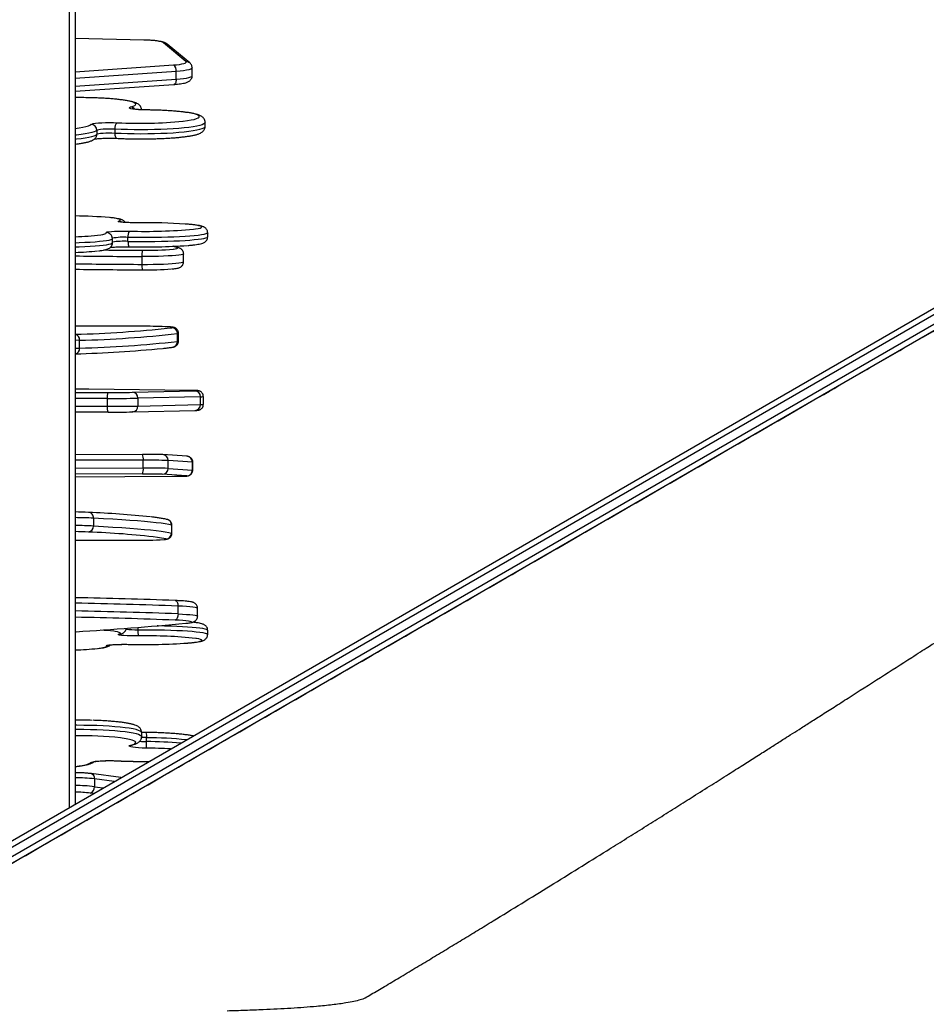
# Model space of a CAD drawing. Units: inches. Extents: x 6038 to 7781, y -18 to 1177.
# Drawn here: x 6809 to 6855, y 504 to 554 of the extents above; entities that cross this region are included whole.
import ezdxf

# ---------------------------------------------------------------- set-up
doc = ezdxf.new("R2010")
doc.units = ezdxf.units.IN
doc.header["$MEASUREMENT"] = 0
doc.layers.add('VP-DIM', color=7, linetype='Continuous')
doc.layers.add('VP-EQ', color=7, linetype='Continuous', true_color=0x8a3492)
doc.styles.get("Standard").update_dxf_attribs({"font": 'arial.ttf'})
doc.dimstyles.get("Standard").update_dxf_attribs({"dimtxt": 14, "dimasz": 20, "dimexe": 20, "dimexo": 50, "dimgap": 20, "dimtad": 0, "dimdec": 0, "dimzin": 0, "dimdsep": 46, "dimtxsty": 'Standard', "dimcen": -0.09, "dimadec": 0, "dimazin": 0, "dimtfac": 1, "dimtdec": 4, "dimtofl": 0, "dimtmove": 0, "dimatfit": 3, "dimfxl": 70, "dimfxlon": 1, "dimtolj": 1, "dimtzin": 0, "dimarcsym": 0})

# ---------------------------------------------------------------- blocks, each defined once
blk = doc.blocks.new('*D119')
at = {"layer": 'Defpoints', "color": 0}
for p in [(7442.327, 1095.12), (6604.403, 491.047), (7442.327, 489.394)]:
    blk.add_point(p, dxfattribs=at)
at = {"layer": 'VP-DIM', "color": 0, "lineweight": -2}
for p, q in [((6604.403, 1025.12), (6604.403, 1115.12)), ((7442.327, 1025.12), (7442.327, 1115.12)), ((6624.403, 1095.12), (6987.937, 1095.12)), ((7422.327, 1095.12), (7058.793, 1095.12))]:
    blk.add_line(p, q, dxfattribs=at)
at = {"layer": 'VP-DIM', "color": 0}
for points in [[(6624.403, 1098.454), (6624.403, 1091.787), (6604.403, 1095.12)], [(7422.327, 1091.787), (7422.327, 1098.454), (7442.327, 1095.12)]]:
    blk.add_solid(points, dxfattribs=at)
at = {"layer": 'VP-DIM', "color": 0, "insert": (7023.365, 1095.12), "char_height": 14, "attachment_point": 5}
blk.add_mtext('\\A1;850', dxfattribs=at)
blk = doc.blocks.new('*D121')
at = {"layer": 'Defpoints', "color": 0}
for p in [(6669.824, 779.028), (7117.264, 162.34), (7693.944, 162.34)]:
    blk.add_point(p, dxfattribs=at)
at = {"layer": 'VP-DIM', "color": 0, "lineweight": -2}
for p, q in [((7623.944, 779.028), (7713.944, 779.028)), ((7693.944, 759.028), (7693.944, 506.147)), ((7693.944, 182.34), (7693.944, 435.221)), ((7623.944, 162.34), (7713.944, 162.34))]:
    blk.add_line(p, q, dxfattribs=at)
at = {"layer": 'VP-DIM', "color": 0}
for points in [[(7697.277, 759.028), (7690.61, 759.028), (7693.944, 779.028)], [(7690.61, 182.34), (7697.277, 182.34), (7693.944, 162.34)]]:
    blk.add_solid(points, dxfattribs=at)
at = {"layer": 'VP-DIM', "color": 0, "insert": (7693.944, 470.684), "char_height": 14, "attachment_point": 5, "rotation": 90}
blk.add_mtext('\\A1;630', dxfattribs=at)
blk = doc.blocks.new('*D122')
at = {"layer": 'Defpoints', "color": 0}
for p in [(6618.17, 968.331), (7117.225, -1.362), (7761.362, -1.362)]:
    blk.add_point(p, dxfattribs=at)
at = {"layer": 'VP-DIM', "color": 0, "lineweight": -2}
for p, q in [((7691.362, 968.331), (7781.362, 968.331)), ((7761.362, 948.331), (7761.362, 482.808)), ((7761.362, 18.638), (7761.362, 411.966)), ((7691.362, -1.362), (7781.362, -1.362))]:
    blk.add_line(p, q, dxfattribs=at)
at = {"layer": 'VP-DIM', "color": 0}
for points in [[(7764.696, 948.331), (7758.029, 948.331), (7761.362, 968.331)], [(7758.029, 18.638), (7764.696, 18.638), (7761.362, -1.362)]]:
    blk.add_solid(points, dxfattribs=at)
at = {"layer": 'VP-DIM', "color": 0, "insert": (7761.362, 447.387), "char_height": 14, "attachment_point": 5, "rotation": 90}
blk.add_mtext('\\A1;970', dxfattribs=at)
blk = doc.blocks.new('*D142')
at = {"layer": 'Defpoints', "color": 0}
for p in [(7598.187, 1157.218), (6447.851, 495.541), (7598.187, 489.101)]:
    blk.add_point(p, dxfattribs=at)
at = {"layer": 'VP-DIM', "color": 0, "lineweight": -2}
for p, q in [((6447.851, 1087.218), (6447.851, 1177.218)), ((7598.187, 1087.218), (7598.187, 1177.218)), ((6467.851, 1157.218), (6982.824, 1157.218)), ((7578.187, 1157.218), (7063.214, 1157.218))]:
    blk.add_line(p, q, dxfattribs=at)
at = {"layer": 'VP-DIM', "color": 0}
for points in [[(6467.851, 1160.551), (6467.851, 1153.885), (6447.851, 1157.218)], [(7578.187, 1153.885), (7578.187, 1160.551), (7598.187, 1157.218)]]:
    blk.add_solid(points, dxfattribs=at)
at = {"layer": 'VP-DIM', "color": 0, "insert": (7023.019, 1157.218), "char_height": 14, "attachment_point": 5}
blk.add_mtext('\\A1;1150', dxfattribs=at)
blk = doc.blocks.new('RB1238_')
at = {"color": 7, "linetype": 'Continuous', "lineweight": 25}
for p, q in [((506.383, 1014.118), (591.881, 866.03)), ((591.015, 865.53), (505.517, 1013.618)), ((505.815, 1013.701), (591.314, 865.613)), ((591.66, 865.813), (506.162, 1013.901)), ((505.713, 960.109), (505.515, 960.109)), ((511.339, 960.24), (511.139, 960.24)), ((519.875, 960.018), (519.475, 960.018)), ((531.588, 960.24), (531.389, 960.24)), ((503.135, 959.448), (502.739, 959.448)), ((519.258, 956.413), (519.181, 959.595)), ((519.483, 959.864), (519.56, 956.682)), ((519.483, 959.864), (519.883, 959.864)), ((519.96, 956.682), (519.883, 959.864)), ((520.258, 956.42), (520.181, 959.602)), ((522.818, 959.458), (522.733, 958.223)), ((523.217, 959.458), (522.818, 959.458)), ((523.221, 959.48), (522.821, 959.48)), ((523.133, 958.223), (523.217, 959.458)), ((530.661, 959.723), (530.262, 959.723)), ((502.416, 959.132), (501.453, 957.981)), ((502.483, 959.325), (501.52, 958.173)), ((512.61, 959.012), (512.211, 959.012)), ((519.165, 959.354), (519.105, 954.174)), ((522.519, 959.183), (522.434, 957.948)), ((523.518, 959.162), (523.434, 957.927)), ((503.315, 958.633), (502.919, 958.633)), ((503.927, 953.491), (503.579, 958.516)), ((516.653, 958.75), (516.253, 958.75)), ((516.669, 958.696), (516.269, 958.696)), ((523.565, 953.491), (523.533, 958.54)), ((526.437, 958.416), (526.037, 958.416)), ((530.547, 958.727), (530.148, 958.727)), ((522.434, 957.948), (522.434, 957.927)), ((523.133, 958.223), (522.733, 958.223)), ((526.028, 958.398), (526.428, 958.398)), ((501.316, 956.986), (501.243, 953.491)), ((522.416, 953.491), (522.422, 956.915)), ((523.118, 956.958), (522.718, 956.958)), ((537.049, 957.127), (536.85, 957.127)), ((512.342, 956.887), (512.742, 956.887)), ((519.56, 956.682), (519.96, 956.682)), ((520.258, 956.42), (520.258, 956.413)), ((536.793, 956.876), (536.594, 956.876)), ((511.57, 956.177), (511.37, 956.177)), ((537.225, 956.381), (537.222, 956.391)), ((505.855, 955.501), (506.054, 955.501)), ((538.887, 955.818), (538.683, 954.294)), ((511.641, 955.384), (511.441, 955.384)), ((519.57, 955.123), (519.97, 955.123)), ((520.266, 955.165), (520.263, 953.491)), ((505.916, 954.588), (506.115, 954.588)), ((525.67, 954.416), (526.069, 954.416)), ((538.952, 954.466), (539.348, 954.466)), ((475.302, 953.491), (540.231, 953.491)), ((517.012, 953.708), (516.612, 953.708)), ((531.458, 953.491), (531.456, 953.531))]:
    blk.add_line(p, q, dxfattribs=at)
at = {"color": 8, "linetype": 'Continuous', "lineweight": 25}
for p, q in [((502.933, 953.491), (502.586, 958.496)), ((502.919, 958.633), (503.275, 953.491)), ((503.672, 953.491), (503.315, 958.633)), ((526.037, 958.416), (526.028, 958.398)), ((526.428, 958.398), (526.437, 958.416)), ((515.979, 958.32), (515.967, 958.404)), ((501.319, 956.98), (501.246, 953.491)), ((501.316, 956.986), (501.319, 956.98)), ((522.718, 956.958), (522.713, 953.491)), ((523.113, 953.491), (523.118, 956.958)), ((523.422, 956.915), (523.416, 953.491)), ((531.235, 956.683), (531.351, 956.683)), ((505.526, 955.624), (505.527, 955.654)), ((538.03, 955.608), (538.028, 955.624)), ((539.087, 955.473), (538.952, 954.466)), ((519.263, 953.491), (519.266, 955.165)), ((519.57, 955.123), (519.567, 953.491)), ((519.967, 953.491), (519.97, 955.123)), ((539.348, 954.466), (539.408, 954.916)), ((539.696, 954.418), (539.674, 954.254)), ((540.404, 953.191), (475.302, 953.191))]:
    blk.add_line(p, q, dxfattribs=at)
at = {"color": 8, "linetype": 'Continuous', "lineweight": 25, "flags": 128}
for points in [[(505.515, 960.109), (505.551, 960.093), (505.589, 960.042), (505.627, 959.955), (505.664, 959.834), (505.699, 959.68), (505.732, 959.494), (505.763, 959.279), (505.791, 959.036), (505.816, 958.77), (505.837, 958.482), (505.855, 958.175), (505.869, 957.854), (505.879, 957.522), (505.886, 957.182), (505.888, 956.838), (505.886, 956.495), (505.879, 956.155), (505.869, 955.822), (505.855, 955.501)], [(506.054, 955.501), (506.068, 955.822), (506.078, 956.155), (506.084, 956.495), (506.086, 956.838), (506.084, 957.182), (506.078, 957.522), (506.068, 957.854), (506.054, 958.175), (506.036, 958.482), (506.014, 958.77), (505.989, 959.036), (505.962, 959.279), (505.931, 959.494), (505.898, 959.68), (505.863, 959.834), (505.826, 959.955), (505.788, 960.042), (505.749, 960.093), (505.713, 960.109)], [(510.952, 959.508), (510.938, 959.617), (510.916, 959.751), (510.893, 959.85), (510.869, 959.914), (510.845, 959.94), (510.821, 959.929), (510.797, 959.88), (510.773, 959.795), (510.751, 959.675), (510.729, 959.521), (510.709, 959.335), (510.691, 959.119), (510.689, 959.097)], [(511.139, 960.24), (511.145, 960.239), (511.17, 960.212), (511.195, 960.149), (511.219, 960.051), (511.242, 959.919), (511.264, 959.754), (511.285, 959.558), (511.304, 959.334), (511.321, 959.083), (511.336, 958.809), (511.349, 958.515), (511.36, 958.203), (511.368, 957.878), (511.374, 957.543), (511.377, 957.201), (511.377, 956.857), (511.375, 956.514), (511.37, 956.177)], [(511.57, 956.177), (511.575, 956.514), (511.577, 956.857), (511.576, 957.201), (511.573, 957.543), (511.568, 957.878), (511.559, 958.203), (511.549, 958.515), (511.536, 958.809), (511.521, 959.083), (511.503, 959.334), (511.484, 959.558), (511.464, 959.754), (511.442, 959.919), (511.419, 960.051), (511.395, 960.149), (511.37, 960.212), (511.345, 960.239), (511.339, 960.24)], [(531.389, 960.24), (531.37, 960.23), (531.345, 960.185), (531.321, 960.104), (531.297, 959.988), (531.274, 959.839), (531.253, 959.659), (531.233, 959.448), (531.215, 959.21), (531.199, 958.947), (531.185, 958.662), (531.173, 958.359), (531.164, 958.04), (531.157, 957.709), (531.156, 957.657)], [(531.351, 956.683), (531.35, 957.027), (531.352, 957.371), (531.356, 957.709), (531.363, 958.04), (531.373, 958.359), (531.384, 958.662), (531.398, 958.947), (531.415, 959.21), (531.433, 959.448), (531.453, 959.659), (531.474, 959.839), (531.496, 959.988), (531.52, 960.104), (531.544, 960.185), (531.569, 960.23), (531.588, 960.24)], [(532.03, 959.204), (532.026, 959.251), (532.006, 959.45), (531.986, 959.617), (531.963, 959.751), (531.94, 959.85), (531.916, 959.914), (531.892, 959.94), (531.868, 959.929), (531.844, 959.88), (531.821, 959.795), (531.798, 959.675), (531.792, 959.639)], [(502.739, 959.448), (502.77, 959.43), (502.801, 959.376), (502.83, 959.286), (502.857, 959.164), (502.882, 959.011), (502.902, 958.833), (502.919, 958.633)], [(503.315, 958.633), (503.299, 958.833), (503.278, 959.011), (503.254, 959.164), (503.227, 959.286), (503.197, 959.376), (503.166, 959.43), (503.135, 959.448)], [(505.452, 958.971), (505.45, 958.993), (505.421, 959.208), (505.389, 959.394), (505.356, 959.547), (505.32, 959.666), (505.283, 959.75), (505.246, 959.798), (505.208, 959.808), (505.17, 959.781), (505.133, 959.717), (505.097, 959.617), (505.062, 959.482), (505.029, 959.313), (504.999, 959.114), (504.971, 958.886), (504.947, 958.633), (504.925, 958.357), (504.908, 958.062), (504.894, 957.751), (504.885, 957.43), (504.879, 957.1)], [(519.178, 959.682), (519.177, 959.706), (519.175, 959.718), (519.173, 959.7), (519.17, 959.654), (519.168, 959.579), (519.166, 959.478), (519.165, 959.354)], [(522.821, 959.48), (522.82, 959.48), (522.818, 959.458)], [(523.217, 959.458), (523.22, 959.48), (523.221, 959.48)], [(530.262, 959.723), (530.252, 959.716), (530.234, 959.675), (530.216, 959.597), (530.2, 959.483), (530.184, 959.336), (530.17, 959.159), (530.158, 958.955), (530.148, 958.727)], [(530.547, 958.727), (530.557, 958.955), (530.57, 959.159), (530.583, 959.336), (530.599, 959.483), (530.615, 959.597), (530.633, 959.675), (530.651, 959.716), (530.661, 959.723)], [(537.764, 959.782), (537.748, 959.798), (537.743, 959.801)], [(537.825, 959.659), (537.822, 959.666), (537.816, 959.685)], [(512.211, 959.012), (512.22, 959.008), (512.238, 958.968), (512.256, 958.889), (512.273, 958.772), (512.289, 958.62), (512.304, 958.435), (512.316, 958.221), (512.326, 957.983), (512.334, 957.725), (512.339, 957.453), (512.342, 957.171), (512.342, 956.887)], [(512.742, 956.887), (512.741, 957.171), (512.739, 957.453), (512.733, 957.725), (512.725, 957.983), (512.715, 958.221), (512.703, 958.435), (512.688, 958.62), (512.673, 958.772), (512.655, 958.889), (512.637, 958.968), (512.619, 959.008), (512.61, 959.012)], [(503.315, 958.633), (503.373, 958.63), (503.426, 958.622), (503.474, 958.61), (503.515, 958.593), (503.546, 958.572), (503.568, 958.548), (503.578, 958.522), (503.579, 958.516)], [(511.887, 958.673), (511.828, 958.456), (511.826, 958.448)], [(511.899, 958.759), (511.892, 958.73), (511.887, 958.673)], [(511.967, 958.488), (511.955, 958.578), (511.939, 958.661), (511.922, 958.705), (511.904, 958.709), (511.887, 958.673)], [(515.967, 958.404), (515.958, 958.444), (515.949, 958.446), (515.941, 958.409), (515.932, 958.336), (515.925, 958.229)], [(516.253, 958.75), (516.26, 958.741), (516.269, 958.696)], [(516.669, 958.696), (516.659, 958.741), (516.653, 958.75)], [(526.756, 958.013), (526.755, 958.031), (526.746, 958.092), (526.737, 958.115), (526.729, 958.101)], [(536.85, 957.127), (536.847, 956.976), (536.841, 956.87)], [(504.727, 956.317), (504.692, 956.436), (504.655, 956.519), (504.617, 956.566), (504.579, 956.575), (504.541, 956.547), (504.504, 956.483), (504.468, 956.382), (504.433, 956.246), (504.401, 956.077), (504.37, 955.878), (504.343, 955.649), (504.318, 955.395), (504.297, 955.119), (504.28, 954.824), (504.266, 954.513), (504.261, 954.352)], [(536.594, 956.876), (536.594, 956.876), (536.555, 956.858), (536.516, 956.804), (536.478, 956.714), (536.441, 956.59), (536.406, 956.433), (536.374, 956.244), (536.343, 956.027), (536.316, 955.782), (536.291, 955.514), (536.27, 955.224), (536.252, 954.916), (536.238, 954.594), (536.229, 954.261), (536.223, 953.921), (536.221, 953.577), (536.221, 953.491)], [(536.42, 953.491), (536.42, 953.577), (536.421, 953.921), (536.427, 954.261), (536.437, 954.594), (536.451, 954.916), (536.469, 955.224), (536.49, 955.514), (536.514, 955.782), (536.542, 956.027), (536.572, 956.244), (536.605, 956.433), (536.64, 956.59), (536.677, 956.714), (536.715, 956.804), (536.753, 956.858), (536.793, 956.876), (536.793, 956.876)], [(537.229, 956.317), (537.194, 956.436), (537.157, 956.519), (537.119, 956.566), (537.081, 956.575), (537.044, 956.547), (537.006, 956.483), (536.97, 956.382), (536.936, 956.246), (536.903, 956.077), (536.872, 955.878), (536.861, 955.791)], [(537.229, 956.317), (537.226, 956.371), (537.222, 956.391)], [(506.054, 955.501), (506.111, 955.503), (506.165, 955.51), (506.214, 955.522), (506.255, 955.537), (506.288, 955.555), (506.31, 955.577), (506.321, 955.6), (506.322, 955.608)], [(510.539, 955.705), (510.515, 955.767), (510.491, 955.792), (510.467, 955.781), (510.443, 955.732), (510.419, 955.646), (510.397, 955.525), (510.375, 955.371), (510.361, 955.24)], [(531.586, 955.705), (531.562, 955.767), (531.538, 955.792), (531.514, 955.781), (531.49, 955.732), (531.467, 955.646), (531.444, 955.525), (531.433, 955.453)], [(531.575, 955.789), (531.581, 955.761), (531.586, 955.705)], [(511.236, 954.792), (511.218, 954.893), (511.195, 954.993), (511.172, 955.056), (511.147, 955.083), (511.123, 955.073)], [(511.441, 955.384), (511.446, 955.384), (511.471, 955.359), (511.495, 955.299), (511.519, 955.204), (511.542, 955.074), (511.565, 954.912), (511.585, 954.718), (511.604, 954.496), (511.622, 954.247), (511.637, 953.975), (511.65, 953.682), (511.657, 953.491)], [(511.857, 953.491), (511.85, 953.682), (511.837, 953.975), (511.821, 954.247), (511.804, 954.496), (511.785, 954.718), (511.764, 954.912), (511.742, 955.074), (511.719, 955.204), (511.695, 955.299), (511.67, 955.359), (511.645, 955.384), (511.641, 955.384)], [(532.305, 954.625), (532.288, 954.758), (532.266, 954.893), (532.243, 954.993), (532.219, 955.056), (532.195, 955.083), (532.17, 955.073)], [(505.916, 954.588), (505.955, 954.54), (505.993, 954.456), (506.03, 954.337), (506.065, 954.185), (506.098, 954.002), (506.129, 953.788), (506.157, 953.548), (506.163, 953.491)], [(506.362, 953.491), (506.356, 953.548), (506.328, 953.788), (506.297, 954.002), (506.264, 954.185), (506.229, 954.337), (506.192, 954.456), (506.154, 954.54), (506.115, 954.588)], [(505.818, 953.491), (505.79, 953.697), (505.758, 953.883), (505.725, 954.037), (505.689, 954.157), (505.653, 954.241), (505.615, 954.289)], [(538.32, 953.491), (538.292, 953.697), (538.26, 953.883), (538.227, 954.037), (538.191, 954.157), (538.155, 954.241), (538.117, 954.289)], [(516.612, 953.708), (516.619, 953.511), (516.619, 953.491)], [(517.019, 953.491), (517.019, 953.511), (517.012, 953.708)]]:
    blk.add_lwpolyline(points, dxfattribs=at)
at = {"color": 7, "linetype": 'Continuous', "lineweight": 25, "flags": 128}
for points in [[(519.181, 959.595), (519.179, 959.664), (519.178, 959.682)], [(531.025, 959.12), (531.01, 959.249), (530.995, 959.344), (530.978, 959.402), (530.962, 959.423), (530.945, 959.405), (530.928, 959.35), (530.913, 959.258), (530.898, 959.131), (530.885, 958.973), (530.873, 958.787), (530.864, 958.576)], [(502.586, 958.496), (502.572, 958.656), (502.556, 958.799), (502.536, 958.921), (502.515, 959.018), (502.491, 959.09), (502.466, 959.133), (502.441, 959.148), (502.416, 959.132)], [(523.533, 958.54), (523.532, 958.699), (523.53, 958.841), (523.529, 958.961), (523.527, 959.057), (523.525, 959.127), (523.523, 959.168), (523.52, 959.18), (523.518, 959.162)], [(529.866, 958.576), (529.868, 958.606), (529.882, 958.634), (529.907, 958.66), (529.941, 958.683), (529.985, 958.702), (530.035, 958.716), (530.09, 958.724), (530.148, 958.727)], [(530.547, 958.727), (530.606, 958.724), (530.663, 958.716), (530.716, 958.702), (530.764, 958.683), (530.804, 958.66), (530.834, 958.634), (530.855, 958.606), (530.864, 958.576)], [(501.453, 957.981), (501.429, 957.936), (501.405, 957.864), (501.384, 957.765), (501.364, 957.642), (501.348, 957.498), (501.335, 957.338), (501.325, 957.163), (501.319, 956.98)], [(526.028, 958.398), (525.996, 958.255), (525.964, 958.077), (525.933, 957.864), (525.902, 957.615), (525.871, 957.332), (525.841, 957.014), (525.811, 956.662), (525.781, 956.277), (525.753, 955.86), (525.724, 955.41), (525.697, 954.929), (525.67, 954.416)], [(526.069, 954.416), (526.096, 954.929), (526.124, 955.41), (526.152, 955.86), (526.181, 956.277), (526.211, 956.662), (526.241, 957.014), (526.271, 957.332), (526.302, 957.615), (526.333, 957.864), (526.364, 958.077), (526.396, 958.255), (526.428, 958.398)], [(504.879, 957.1), (504.875, 956.903), (504.866, 956.719), (504.852, 956.556), (504.836, 956.42), (504.816, 956.319), (504.794, 956.256), (504.771, 956.234), (504.749, 956.255), (504.727, 956.317)], [(515.896, 957.006), (515.891, 955.941), (515.886, 954.873), (515.883, 953.802), (515.882, 953.491)], [(537.381, 957.1), (537.377, 956.903), (537.368, 956.719), (537.355, 956.556), (537.338, 956.42), (537.318, 956.319), (537.296, 956.256), (537.274, 956.234), (537.251, 956.255), (537.229, 956.317)], [(510.625, 956.709), (510.624, 956.509), (510.621, 956.314), (510.615, 956.132), (510.606, 955.973), (510.595, 955.843), (510.582, 955.748), (510.568, 955.691), (510.553, 955.677), (510.539, 955.705)], [(526.797, 953.491), (526.797, 954.356), (526.796, 955.431), (526.795, 956.505)], [(531.672, 956.709), (531.672, 956.509), (531.668, 956.314), (531.662, 956.132), (531.653, 955.973), (531.642, 955.843), (531.629, 955.748), (531.615, 955.691), (531.601, 955.677), (531.586, 955.705)], [(511.123, 955.073), (511.109, 955.076), (511.094, 955.122), (511.081, 955.208), (511.07, 955.329), (511.06, 955.482), (511.053, 955.658), (511.049, 955.851), (511.048, 956.051), (511.05, 956.249)], [(511.57, 956.177), (511.628, 956.178), (511.683, 956.182), (511.733, 956.189), (511.775, 956.198), (511.809, 956.209), (511.833, 956.221), (511.846, 956.235), (511.848, 956.249)], [(532.17, 955.073), (532.156, 955.076), (532.142, 955.122), (532.128, 955.208), (532.117, 955.329), (532.107, 955.482), (532.1, 955.658), (532.096, 955.851), (532.095, 956.051), (532.097, 956.249)], [(505.615, 954.289), (505.593, 954.328), (505.572, 954.407), (505.553, 954.523), (505.538, 954.671), (505.526, 954.844), (505.519, 955.034), (505.516, 955.234), (505.519, 955.433), (505.526, 955.624)], [(505.855, 955.501), (505.85, 955.354), (505.849, 955.2), (505.852, 955.048), (505.859, 954.907), (505.869, 954.784), (505.883, 954.686), (505.899, 954.62), (505.916, 954.588)], [(506.115, 954.588), (506.098, 954.62), (506.082, 954.686), (506.068, 954.784), (506.058, 954.907), (506.051, 955.048), (506.047, 955.2), (506.049, 955.354), (506.054, 955.501)], [(538.117, 954.289), (538.095, 954.328), (538.074, 954.407), (538.055, 954.523), (538.04, 954.671), (538.028, 954.844), (538.021, 955.034), (538.018, 955.234), (538.021, 955.433), (538.028, 955.624)]]:
    blk.add_lwpolyline(points, dxfattribs=at)
at = {"color": 8, "linetype": 'Continuous', "lineweight": 25}
for centre, radius, start, end in [((518.388, 959.885), 1.095, 358.8965, 6.953), ((518.788, 959.885), 1.095, 358.8965, 6.953), ((519.897, 959.58), 0.285, 4.479, 92.9359), ((522.815, 959.161), 0.297, 89.5758, 175.7179), ((502.705, 959.139), 0.29, 140.0925, 181.3757), ((557.667, 957.032), 20.816, 174.1364, 179.7386), ((516.673, 958.402), 0.294, 8.8546, 90.761), ((817.413, 947.894), 287.469, 177.84035, 178.88432), ((813.337, 948.022), 282.993, 177.83212, 178.89261), ((559.217, 956.992), 22.168, 175.1516, 179.6521), ((501.743, 957.988), 0.29, 140.1838, 181.3836), ((522.731, 957.926), 0.297, 89.5758, 175.7179), ((526.027, 958.1), 0.298, 89.8115, 165.3804), ((531.086, 957.068), 4.478, 166.6685, 172.1085), ((532.75, 957.149), 4.299, 354.9605, 359.6998), ((513.27, 956.837), 24.787, 357.1948, 0.9831), ((505.008, 956.298), 0.282, 126.1439, 176.0254), ((155.159, 958.35), 357.186, 359.22057, 359.76529), ((155.442, 958.352), 357.303, 359.22056, 359.7651), ((519.974, 956.398), 0.285, 4.4815, 92.9328), ((525.638, 956.586), 5.714, 354.8699, 0.9733), ((514.215, 955.933), 2.855, 175.114, 191.3997), ((516.058, 955.982), 4.492, 177.523, 187.6538), ((510.829, 955.699), 0.29, 145.868, 178.8209), ((511.42, 955.075), 0.297, 140.2237, 180.4006), ((531.87, 955.071), 0.3, 0.3946, 28.127), ((506.115, 954.293), 0.295, 52.01, 90.06), ((554.09, 953.174), 28.448, 177.4972, 179.3611), ((553.446, 953.203), 27.403, 177.4617, 179.3967), ((537.82, 954.293), 0.297, 359.3744, 28.9037), ((538.915, 954.227), 0.241, 81.1933, 163.9255), ((547.222, 953.48), 8.329, 173.2046, 179.9222), ((547.432, 953.491), 8.143, 173.1277, 179.9991), ((546.261, 953.468), 6.634, 173.1972, 179.8018), ((516.584, 953.424), 0.285, 84.3317, 166.2808), ((517.042, 953.443), 0.267, 10.5586, 96.5752)]:
    blk.add_arc(centre, radius, start, end, dxfattribs=at)
at = {"color": 7, "linetype": 'Continuous', "lineweight": 25}
for centre, radius, start, end in [((483.364, 957.051), 27.698, 358.3404, 5.089), ((519.469, 959.577), 0.288, 87.1532, 176.3763), ((523.22, 959.159), 0.299, 0.5625, 90.4004), ((555.823, 957.182), 24.156, 174.1635, 181.1223), ((483.889, 956.824), 21.67, 356.9061, 5.6848), ((542.141, 957.052), 31.519, 176.2793, 180.623), ((479.891, 956.999), 31.966, 358.6554, 3.9494), ((355.784, 942.8), 175.999, 3.49565, 5.32041), ((500.161, 956.999), 31.945, 358.6543, 3.9567), ((502.868, 958.284), 0.353, 81.6474, 143.0529), ((496.891, 957.159), 15.135, 359.0412, 5.0387), ((516.265, 958.398), 0.299, 89.3391, 178.6943), ((456.778, 952.101), 59.855, 1.53797, 6.32588), ((457.179, 952.101), 59.854, 1.53793, 6.32592), ((808.785, 948.016), 279.119, 177.8318, 178.87606), ((809.742, 948.018), 279.078, 177.83172, 178.87614), ((495.228, 957.095), 17.795, 359.3917, 4.1583), ((541.319, 957.016), 25.423, 177.2653, 180.022), ((455.226, 951.791), 61.103, 1.59483, 6.1337), ((442.597, 951.021), 74.748, 1.89413, 5.31446), ((552.805, 957.071), 30.384, 178.3853, 180.2941), ((560.692, 957.153), 37.975, 178.3852, 180.2943), ((561.092, 957.153), 37.975, 178.3852, 180.2943), ((523.135, 957.924), 0.299, 0.5625, 90.4004), ((553.805, 957.071), 30.384, 178.3853, 180.2941), ((526.428, 958.098), 0.3, 0.5444, 90.1894), ((504.847, 956.702), 21.948, 359.4883, 3.4266), ((559.559, 956.912), 22.179, 176.2878, 179.514), ((569.063, 952.591), 42.717, 173.1546, 177.8843), ((152.456, 958.398), 359.57, 359.45118, 359.76223), ((512.272, 958.404), 1.519, 260.5924, 272.6733), ((512.819, 957.822), 0.938, 265.2561, 282.4283), ((160.533, 958.349), 352.491, 359.2104, 359.76543), ((522.644, 956.42), 0.543, 82.148, 114.1906), ((523.191, 956.374), 0.588, 66.9124, 97.1235), ((578.914, 951.872), 53.588, 174.159, 177.5436), ((536.772, 956.585), 0.548, 81.7324, 109.7638), ((537.116, 955.876), 1.252, 77.7803, 93.071), ((519.545, 956.394), 0.288, 87.1548, 176.3746), ((458.715, 955.409), 60.552, 359.76905, 0.94936), ((443.879, 955.428), 75.691, 359.76905, 0.94936), ((444.31, 955.428), 75.66, 359.76881, 0.9496), ((459.715, 955.409), 60.552, 359.76905, 0.94936), ((531.421, 957.803), 1.122, 266.4166, 282.9132), ((511.304, 956.627), 0.455, 236.0602, 278.3897), ((505.799, 955.855), 0.358, 220.2316, 278.9537), ((540.661, 954.263), 9.304, 172.6507, 176.6823), ((556.398, 953.712), 19.647, 173.9246, 180.642), ((532.721, 953.276), 22.446, 174.9802, 179.4493), ((519.497, 955.706), 0.588, 246.9214, 277.1145), ((520.044, 955.66), 0.543, 262.1572, 294.1814), ((505.917, 954.286), 0.302, 90.1721, 179.3952), ((499.238, 953.233), 12.098, 1.2245, 7.4045), ((496.59, 953.017), 15.549, 1.7478, 5.9305), ((525.645, 954.147), 0.27, 84.7872, 175.5484), ((526.092, 954.132), 0.285, 7.301, 94.5372), ((516.845, 953.017), 15.543, 1.7481, 5.938), ((539.379, 954.157), 0.311, 18.3313, 95.7518), ((529.688, 953.607), 25.439, 178.3221, 180.2603), ((594.192, 953.403), 75.09, 179.41137, 179.93218), ((547.145, 953.188), 21.792, 177.4225, 179.203), ((548.153, 953.188), 21.8, 177.4229, 179.2027), ((561.456, 953.606), 25.499, 178.3184, 180.2579)]:
    blk.add_arc(centre, radius, start, end, dxfattribs=at)
for points, knots in [([(550.102, 968.273), (550.042, 968.375), (549.849, 968.701), (549.508, 969.277), (549.066, 970.018), (548.597, 970.802), (548.116, 971.603), (547.634, 972.403), (547.151, 973.199), (546.669, 973.993), (545.752, 975.496), (544.4, 977.697), (543.017, 979.924), (542.047, 981.479), (541.487, 982.374), (540.928, 983.265), (540.38, 984.136), (539.82, 985.027), (539.267, 985.903), (538.735, 986.744), (538.269, 987.48), (537.909, 988.049), (537.64, 988.473), (537.449, 988.773), (537.282, 989.036), (537.119, 989.293), (536.931, 989.588), (536.697, 989.956), (536.412, 990.403), (536.08, 990.924), (535.701, 991.519), (535.28, 992.179), (534.635, 993.19), (533.792, 994.508), (533.007, 995.737), (532.492, 996.544), (532.255, 996.917), (532.061, 997.223), (531.879, 997.509), (531.667, 997.844), (531.39, 998.28), (531.035, 998.843), (530.626, 999.491), (530.194, 1000.178), (529.781, 1000.834), (529.393, 1001.452), (528.963, 1002.136), (528.506, 1002.867), (528.034, 1003.622), (527.621, 1004.284), (527.261, 1004.863), (526.978, 1005.32), (526.759, 1005.672), (526.597, 1005.934), (526.449, 1006.174), (526.291, 1006.429), (526.099, 1006.74), (525.802, 1007.222), (525.412, 1007.857), (524.945, 1008.622), (524.469, 1009.404), (524.002, 1010.178), (523.556, 1010.923), (523.14, 1011.623), (522.751, 1012.284), (522.376, 1012.925), (521.997, 1013.58), (521.599, 1014.276), (521.213, 1014.957), (520.855, 1015.595), (520.537, 1016.167), (520.243, 1016.699), (520.015, 1017.114), (519.854, 1017.409), (519.739, 1017.619), (519.611, 1017.852), (519.452, 1018.146), (519.249, 1018.52), (519.004, 1018.974), (518.704, 1019.531), (518.348, 1020.197), (517.932, 1020.977), (517.467, 1021.856), (517.105, 1022.542), (516.899, 1022.935), (516.864, 1023.001)], [0, 0, 0, 0, 0.005458, 0.017559, 0.031011, 0.045453, 0.059922, 0.074365, 0.088783, 0.103175, 0.117542, 0.170701, 0.22352, 0.240051, 0.256549, 0.273015, 0.289413, 0.304909, 0.322515, 0.338162, 0.35185, 0.363578, 0.369946, 0.375539, 0.380358, 0.384645, 0.389885, 0.39676, 0.404991, 0.414579, 0.425523, 0.437823, 0.451, 0.481307, 0.510438, 0.518521, 0.525506, 0.530892, 0.53529, 0.541373, 0.549455, 0.559536, 0.572641, 0.585532, 0.597705, 0.609161, 0.619898, 0.635767, 0.649752, 0.661865, 0.672488, 0.681799, 0.687185, 0.692009, 0.696271, 0.700433, 0.706099, 0.713406, 0.726963, 0.741029, 0.755417, 0.769852, 0.783428, 0.796074, 0.807988, 0.819282, 0.83065, 0.843107, 0.856502, 0.866944, 0.877202, 0.887075, 0.895433, 0.899449, 0.902914, 0.906755, 0.912048, 0.918796, 0.926997, 0.936653, 0.948955, 0.963017, 0.978839, 0.99642, 1, 1, 1, 1]), ([(592.159, 865.55), (592.013, 865.802), (591.381, 866.897), (590.26, 868.838), (588.303, 872.229), (585.849, 876.479), (582.9, 881.586), (579.941, 886.711), (577.298, 891.289), (574.977, 895.309), (572.983, 898.763), (570.983, 902.228), (568.975, 905.705), (566.959, 909.197), (564.934, 912.704), (562.902, 916.223), (560.869, 919.745), (559.008, 922.969), (557.32, 925.892), (555.804, 928.518), (554.295, 931.132), (552.796, 933.729), (551.31, 936.302), (549.835, 938.856), (548.367, 941.399), (545.786, 945.871), (542.093, 952.266), (537.298, 960.571), (533.223, 967.629), (529.86, 973.454), (527.21, 978.044), (524.55, 982.652), (521.879, 987.278), (519.357, 991.647), (516.985, 995.754), (514.771, 999.59), (512.554, 1003.429), (510.347, 1007.252), (508.292, 1010.812), (506.981, 1013.082), (506.393, 1014.1)], [0, 0, 0, 0, 0.0051778, 0.022498, 0.039818, 0.0744651, 0.1091145, 0.1437605, 0.1784031, 0.2015234, 0.2246549, 0.2477859, 0.2709087, 0.2940214, 0.3171291, 0.3402227, 0.3633173, 0.3864097, 0.4037548, 0.4211044, 0.4384497, 0.4557889, 0.4731224, 0.4904601, 0.5078029, 0.5251434, 0.5819728, 0.6388031, 0.6956332, 0.7267589, 0.7578898, 0.7890217, 0.8201511, 0.8512756, 0.8768476, 0.9024205, 0.9279934, 0.9535847, 0.9791819, 1, 1, 1, 1]), ([(550.098, 968.271), (550.104, 968.263), (550.142, 968.222), (550.207, 968.03), (550.289, 967.706), (550.357, 967.334), (550.414, 966.955), (550.46, 966.592), (550.503, 966.2), (550.549, 965.721), (550.594, 965.149), (550.639, 964.48), (550.677, 963.787), (550.714, 963.011), (550.747, 962.158), (550.766, 961.538), (550.775, 961.228)], [0, 0, 0, 0, 0.016913, 0.09704, 0.171598, 0.247895, 0.301443, 0.355005, 0.410075, 0.465149, 0.54533, 0.625547, 0.707788, 0.790047, 0.894844, 1, 1, 1, 1]), ([(505.514, 960.104), (505.495, 960.105), (505.443, 960.107), (505.364, 960.077), (505.291, 960.03), (505.236, 959.973), (505.191, 959.909), (505.149, 959.826), (505.109, 959.716), (505.072, 959.575), (505.037, 959.404), (505.006, 959.211), (504.978, 958.991), (504.953, 958.753), (504.932, 958.498), (504.914, 958.226), (504.899, 957.942), (504.888, 957.646), (504.881, 957.365), (504.878, 957.183), (504.877, 957.103)], [0, 0, 0, 0, 0.017266, 0.047964, 0.077792, 0.109254, 0.145518, 0.191863, 0.258463, 0.330664, 0.398904, 0.47085, 0.5407, 0.609479, 0.677658, 0.745479, 0.813071, 0.880517, 0.947866, 1, 1, 1, 1]), ([(506.352, 956.871), (506.352, 956.906), (506.352, 957.045), (506.349, 957.286), (506.342, 957.59), (506.331, 957.887), (506.317, 958.173), (506.3, 958.446), (506.279, 958.703), (506.255, 958.942), (506.228, 959.161), (506.199, 959.358), (506.165, 959.533), (506.127, 959.689), (506.086, 959.81), (506.041, 959.902), (505.994, 959.972), (505.936, 960.031), (505.86, 960.079), (505.781, 960.108), (505.73, 960.105), (505.713, 960.104)], [0, 0, 0, 0, 0.021704, 0.085718, 0.149747, 0.213815, 0.277949, 0.34219, 0.406585, 0.471216, 0.536204, 0.601768, 0.668315, 0.736733, 0.809289, 0.858833, 0.894403, 0.926371, 0.956022, 0.984838, 1, 1, 1, 1]), ([(511.14, 960.236), (511.118, 960.237), (511.066, 960.238), (510.991, 960.207), (510.925, 960.162), (510.879, 960.111), (510.846, 960.059), (510.82, 960.003), (510.794, 959.925), (510.77, 959.821), (510.746, 959.677), (510.724, 959.508), (510.705, 959.322), (510.694, 959.184), (510.689, 959.12)], [0, 0, 0, 0, 0.030652, 0.076322, 0.119285, 0.163039, 0.211498, 0.271165, 0.354479, 0.494108, 0.622683, 0.759025, 0.888979, 1, 1, 1, 1]), ([(511.78, 959.227), (511.775, 959.29), (511.763, 959.421), (511.744, 959.591), (511.722, 959.745), (511.696, 959.879), (511.669, 959.976), (511.635, 960.055), (511.596, 960.114), (511.545, 960.169), (511.473, 960.214), (511.399, 960.241), (511.352, 960.237), (511.338, 960.236)], [0, 0, 0, 0, 0.123234, 0.258645, 0.39618, 0.53823, 0.692838, 0.775467, 0.828928, 0.879167, 0.928187, 0.977362, 1, 1, 1, 1]), ([(519.475, 960.014), (519.46, 960.015), (519.415, 960.017), (519.347, 959.993), (519.282, 959.952), (519.237, 959.903), (519.206, 959.855), (519.189, 959.812), (519.181, 959.78), (519.177, 959.759), (519.175, 959.74), (519.173, 959.718), (519.171, 959.682), (519.169, 959.616), (519.167, 959.516), (519.166, 959.423), (519.165, 959.368), (519.165, 959.357)], [0, 0, 0, 0, 0.034044, 0.100812, 0.157379, 0.206797, 0.249796, 0.286188, 0.314744, 0.337638, 0.367015, 0.422347, 0.525052, 0.670723, 0.825943, 0.965914, 1, 1, 1, 1]), ([(520.181, 959.602), (520.181, 959.617), (520.18, 959.661), (520.178, 959.704), (520.176, 959.733), (520.173, 959.758), (520.168, 959.786), (520.155, 959.829), (520.127, 959.886), (520.078, 959.944), (520.007, 959.991), (519.937, 960.017), (519.891, 960.015), (519.875, 960.014)], [0, 0, 0, 0, 0.112121, 0.33454, 0.456395, 0.510191, 0.552913, 0.602837, 0.671295, 0.762827, 0.850133, 0.948267, 1, 1, 1, 1]), ([(531.388, 960.236), (531.367, 960.237), (531.315, 960.238), (531.24, 960.207), (531.175, 960.162), (531.129, 960.111), (531.096, 960.059), (531.07, 960.003), (531.044, 959.925), (531.019, 959.822), (530.995, 959.675), (530.98, 959.563), (530.972, 959.49), (530.972, 959.484)], [0, 0, 0, 0, 0.039185, 0.098506, 0.154311, 0.211144, 0.274087, 0.35159, 0.45981, 0.641175, 0.808184, 0.985281, 1, 1, 1, 1]), ([(532.029, 959.23), (532.024, 959.291), (532.013, 959.421), (531.993, 959.591), (531.971, 959.745), (531.945, 959.879), (531.918, 959.976), (531.884, 960.055), (531.846, 960.114), (531.795, 960.169), (531.722, 960.214), (531.648, 960.241), (531.603, 960.237), (531.589, 960.236)], [0, 0, 0, 0, 0.121758, 0.257491, 0.395352, 0.537741, 0.692717, 0.775541, 0.829129, 0.879486, 0.928622, 0.977916, 1, 1, 1, 1]), ([(502.738, 959.444), (502.713, 959.444), (502.657, 959.443), (502.579, 959.409), (502.52, 959.366), (502.493, 959.337), (502.483, 959.325)], [0, 0, 0, 0, 0.2389523, 0.5346392, 0.8115764, 1, 1, 1, 1]), ([(503.579, 958.516), (503.576, 958.548), (503.569, 958.64), (503.555, 958.781), (503.534, 958.933), (503.507, 959.07), (503.476, 959.175), (503.439, 959.258), (503.395, 959.324), (503.336, 959.383), (503.258, 959.427), (503.186, 959.45), (503.144, 959.445), (503.134, 959.444)], [0, 0, 0, 0, 0.067324, 0.197381, 0.329443, 0.466196, 0.615016, 0.707734, 0.776599, 0.84376, 0.910665, 0.978314, 1, 1, 1, 1]), ([(522.822, 959.478), (522.817, 959.479), (522.78, 959.483), (522.717, 959.465), (522.646, 959.428), (522.594, 959.381), (522.56, 959.332), (522.539, 959.286), (522.528, 959.25), (522.524, 959.227), (522.521, 959.208), (522.52, 959.195), (522.519, 959.186), (522.519, 959.183)], [0, 0, 0, 0, 0.028177, 0.19254, 0.329896, 0.449271, 0.553536, 0.642803, 0.716192, 0.770406, 0.83084, 0.935982, 1, 1, 1, 1]), ([(523.533, 958.542), (523.533, 958.572), (523.532, 958.658), (523.531, 958.79), (523.529, 958.926), (523.527, 959.037), (523.525, 959.123), (523.523, 959.174), (523.521, 959.202), (523.516, 959.236), (523.507, 959.273), (523.485, 959.327), (523.443, 959.387), (523.379, 959.439), (523.303, 959.474), (523.248, 959.477), (523.222, 959.478)], [0, 0, 0, 0, 0.061236, 0.178109, 0.29524, 0.412768, 0.531229, 0.652728, 0.722978, 0.747032, 0.77069, 0.807234, 0.852196, 0.902053, 0.954471, 1, 1, 1, 1]), ([(530.264, 959.72), (530.258, 959.721), (530.22, 959.726), (530.154, 959.706), (530.08, 959.667), (530.028, 959.618), (529.992, 959.568), (529.968, 959.52), (529.95, 959.47), (529.933, 959.401), (529.917, 959.306), (529.901, 959.171), (529.888, 959.017), (529.877, 958.838), (529.87, 958.691), (529.866, 958.605), (529.865, 958.588)], [0, 0, 0, 0, 0.0100532, 0.0601603, 0.1038081, 0.1443089, 0.1843005, 0.2274451, 0.27997, 0.3550029, 0.4928635, 0.6099971, 0.7337978, 0.852924, 0.9701559, 1, 1, 1, 1]), ([(531.024, 959.148), (531.022, 959.172), (531.015, 959.244), (531.001, 959.347), (530.983, 959.438), (530.961, 959.51), (530.929, 959.574), (530.886, 959.631), (530.821, 959.682), (530.743, 959.717), (530.687, 959.72), (530.662, 959.72)], [0, 0, 0, 0, 0.097698, 0.293955, 0.502221, 0.639558, 0.715976, 0.787324, 0.860304, 0.936678, 1, 1, 1, 1]), ([(536.765, 959.495), (536.758, 959.465), (536.74, 959.379), (536.714, 959.21), (536.685, 958.991), (536.661, 958.753), (536.639, 958.498), (536.621, 958.226), (536.606, 957.942), (536.595, 957.646), (536.588, 957.365), (536.585, 957.183), (536.584, 957.103)], [0, 0, 0, 0, 0.05978, 0.172316, 0.281574, 0.389155, 0.4958, 0.601884, 0.70761, 0.813108, 0.918453, 1, 1, 1, 1]), ([(512.211, 959.009), (512.201, 959.01), (512.159, 959.014), (512.091, 958.991), (512.02, 958.951), (511.97, 958.901), (511.936, 958.851), (511.913, 958.803), (511.904, 958.775), (511.899, 958.759)], [0, 0, 0, 0, 0.058215, 0.227639, 0.376437, 0.515591, 0.654515, 0.806358, 1, 1, 1, 1]), ([(512.974, 958.414), (512.974, 958.423), (512.969, 958.484), (512.958, 958.576), (512.941, 958.681), (512.924, 958.755), (512.902, 958.816), (512.871, 958.872), (512.826, 958.929), (512.758, 958.978), (512.682, 959.009), (512.631, 959.009), (512.61, 959.009)], [0, 0, 0, 0, 0.031222, 0.217142, 0.410779, 0.567964, 0.66504, 0.73412, 0.803834, 0.875256, 0.949872, 1, 1, 1, 1]), ([(511.899, 958.759), (511.889, 958.723), (511.863, 958.636), (511.838, 958.534), (511.823, 958.474)], [0, 0, 0, 0, 0.407216, 1, 1, 1, 1]), ([(516.253, 958.746), (516.236, 958.747), (516.19, 958.748), (516.121, 958.723), (516.056, 958.681), (516.011, 958.632), (515.981, 958.584), (515.964, 958.542), (515.953, 958.506), (515.946, 958.467), (515.939, 958.426), (515.936, 958.386), (515.934, 958.368)], [0, 0, 0, 0, 0.057185, 0.159237, 0.247119, 0.325965, 0.398438, 0.470286, 0.552702, 0.66319, 0.843617, 1, 1, 1, 1]), ([(516.963, 958.448), (516.961, 958.461), (516.957, 958.486), (516.948, 958.525), (516.931, 958.571), (516.901, 958.624), (516.853, 958.679), (516.783, 958.724), (516.712, 958.749), (516.667, 958.747), (516.653, 958.746)], [0, 0, 0, 0, 0.189447, 0.340371, 0.447186, 0.55185, 0.667583, 0.796451, 0.934478, 1, 1, 1, 1]), ([(517.022, 957.975), (517.014, 958.043), (516.997, 958.197), (516.978, 958.347), (516.966, 958.431), (516.963, 958.448)], [0, 0, 0, 0, 0.3952032, 0.8807069, 1, 1, 1, 1]), ([(526.038, 958.413), (526.029, 958.413), (525.989, 958.417), (525.924, 958.397), (525.854, 958.358), (525.804, 958.31), (525.771, 958.261), (525.751, 958.217), (525.743, 958.191), (525.739, 958.178), (525.739, 958.175)], [0, 0, 0, 0, 0.0543041, 0.2454907, 0.4081157, 0.5529501, 0.6851344, 0.8124223, 0.9537242, 1, 1, 1, 1]), ([(526.755, 958.043), (526.752, 958.073), (526.747, 958.119), (526.737, 958.171), (526.722, 958.221), (526.694, 958.276), (526.651, 958.331), (526.587, 958.38), (526.512, 958.411), (526.46, 958.412), (526.438, 958.413)], [0, 0, 0, 0, 0.289149, 0.448488, 0.555312, 0.634046, 0.72039, 0.817502, 0.922593, 1, 1, 1, 1]), ([(501.52, 958.173), (501.503, 958.149), (501.47, 958.103), (501.438, 958.028), (501.409, 957.935), (501.384, 957.814), (501.361, 957.665), (501.343, 957.499), (501.329, 957.315), (501.32, 957.142), (501.318, 957.031), (501.316, 956.986)], [0, 0, 0, 0, 0.080492, 0.157377, 0.271852, 0.40612, 0.531421, 0.663048, 0.790496, 0.916032, 1, 1, 1, 1]), ([(515.934, 958.368), (515.933, 958.355), (515.93, 958.322), (515.927, 958.275), (515.925, 958.245)], [0, 0, 0, 0, 0.375727, 1, 1, 1, 1]), ([(525.739, 958.175), (525.733, 958.151), (525.715, 958.08), (525.688, 957.94), (525.656, 957.742), (525.628, 957.547), (525.612, 957.408), (525.607, 957.356)], [0, 0, 0, 0, 0.123451, 0.361792, 0.614089, 0.85814, 1, 1, 1, 1]), ([(504.877, 957.103), (504.877, 957.074), (504.876, 956.99), (504.871, 956.855), (504.863, 956.708), (504.852, 956.579), (504.84, 956.48), (504.829, 956.417), (504.821, 956.383), (504.82, 956.383), (504.82, 956.383)], [0, 0, 0, 0, 0.0831361, 0.2414198, 0.3989687, 0.5545759, 0.7065538, 0.8328877, 0.9399384, 1, 1, 1, 1]), ([(536.584, 957.103), (536.584, 957.074), (536.583, 956.999), (536.58, 956.928), (536.579, 956.884)], [0, 0, 0, 0, 0.387065, 1, 1, 1, 1]), ([(538.059, 956.871), (538.059, 956.906), (538.059, 957.036), (538.057, 957.165), (538.056, 957.259)], [0, 0, 0, 0, 0.2711685, 1, 1, 1, 1]), ([(504.887, 956.872), (504.864, 956.872), (504.807, 956.873), (504.727, 956.84), (504.656, 956.791), (504.602, 956.734), (504.558, 956.668), (504.516, 956.581), (504.477, 956.468), (504.439, 956.322), (504.406, 956.149), (504.375, 955.953), (504.347, 955.732), (504.323, 955.492), (504.302, 955.234), (504.284, 954.961), (504.27, 954.68), (504.263, 954.486), (504.26, 954.391)], [0, 0, 0, 0, 0.023845, 0.058256, 0.092012, 0.127964, 0.169868, 0.224125, 0.303038, 0.38376, 0.460472, 0.541336, 0.620044, 0.697625, 0.774573, 0.851136, 0.927456, 1, 1, 1, 1]), ([(506.322, 955.608), (506.325, 955.658), (506.332, 955.804), (506.341, 956.053), (506.348, 956.357), (506.352, 956.631), (506.352, 956.803), (506.352, 956.871)], [0, 0, 0, 0, 0.125507, 0.364637, 0.60355, 0.842282, 1, 1, 1, 1]), ([(510.624, 956.707), (510.624, 956.678), (510.624, 956.592), (510.623, 956.45), (510.62, 956.287), (510.614, 956.137), (510.607, 956.005), (510.599, 955.902), (510.591, 955.832), (510.585, 955.793), (510.584, 955.79), (510.583, 955.788)], [0, 0, 0, 0, 0.0699385, 0.2033435, 0.3367126, 0.469554, 0.6012868, 0.7308893, 0.8418699, 0.9364494, 1, 1, 1, 1]), ([(536.594, 956.872), (536.571, 956.872), (536.514, 956.873), (536.434, 956.84), (536.363, 956.791), (536.309, 956.734), (536.265, 956.668), (536.223, 956.581), (536.184, 956.468), (536.147, 956.322), (536.113, 956.149), (536.082, 955.953), (536.054, 955.732), (536.03, 955.492), (536.009, 955.234), (535.991, 954.961), (535.977, 954.681), (535.97, 954.487), (535.967, 954.394)], [0, 0, 0, 0, 0.023742, 0.058182, 0.091966, 0.127948, 0.169888, 0.22419, 0.303169, 0.383959, 0.460736, 0.541667, 0.620441, 0.698086, 0.7751, 0.851726, 0.928111, 1, 1, 1, 1]), ([(537.222, 956.391), (537.215, 956.416), (537.194, 956.495), (537.16, 956.59), (537.114, 956.681), (537.067, 956.747), (537.006, 956.806), (536.927, 956.852), (536.851, 956.877), (536.805, 956.873), (536.793, 956.872)], [0, 0, 0, 0, 0.118138, 0.377932, 0.531175, 0.652283, 0.760941, 0.862457, 0.961572, 1, 1, 1, 1]), ([(538.052, 956.228), (538.053, 956.272), (538.057, 956.416), (538.059, 956.631), (538.059, 956.803), (538.059, 956.871)], [0, 0, 0, 0, 0.205209, 0.684188, 1, 1, 1, 1]), ([(510.608, 956.036), (510.596, 956.029), (510.562, 956.007), (510.526, 955.962), (510.492, 955.911), (510.466, 955.854), (510.44, 955.776), (510.416, 955.672), (510.392, 955.525), (510.374, 955.395), (510.365, 955.303), (510.363, 955.279)], [0, 0, 0, 0, 0.032358, 0.093856, 0.162069, 0.24623, 0.364034, 0.56219, 0.742458, 0.933553, 1, 1, 1, 1]), ([(511.874, 955.283), (511.871, 955.31), (511.866, 955.368), (511.859, 955.485), (511.853, 955.626), (511.848, 955.783), (511.846, 955.95), (511.847, 956.106), (511.848, 956.202), (511.849, 956.244)], [0, 0, 0, 0, 0.1273017, 0.2726196, 0.4229644, 0.5757847, 0.729813, 0.8843677, 1, 1, 1, 1]), ([(531.575, 955.789), (531.569, 955.808), (531.556, 955.849), (531.531, 955.907), (531.491, 955.968), (531.44, 956.022), (531.368, 956.07), (531.308, 956.083), (531.279, 956.09)], [0, 0, 0, 0, 0.20016, 0.444792, 0.592567, 0.732099, 0.868374, 1, 1, 1, 1]), ([(532.137, 955.181), (532.136, 955.182), (532.136, 955.185), (532.13, 955.218), (532.123, 955.277), (532.115, 955.367), (532.108, 955.485), (532.102, 955.626), (532.098, 955.783), (532.096, 955.95), (532.096, 956.106), (532.097, 956.202), (532.098, 956.244)], [0, 0, 0, 0, 0.05318, 0.127647, 0.219471, 0.324334, 0.436843, 0.553244, 0.67156, 0.790814, 0.910474, 1, 1, 1, 1]), ([(538.03, 955.608), (538.032, 955.658), (538.039, 955.804), (538.047, 956.011), (538.051, 956.17), (538.052, 956.228)], [0, 0, 0, 0, 0.2503787, 0.7274258, 1, 1, 1, 1]), ([(506.314, 955.117), (506.314, 955.123), (506.313, 955.184), (506.313, 955.303), (506.316, 955.464), (506.32, 955.562), (506.322, 955.608)], [0, 0, 0, 0, 0.039025, 0.369983, 0.7015, 1, 1, 1, 1]), ([(538.021, 955.121), (538.021, 955.126), (538.02, 955.185), (538.02, 955.303), (538.023, 955.464), (538.027, 955.562), (538.03, 955.608)], [0, 0, 0, 0, 0.030723, 0.364541, 0.698921, 1, 1, 1, 1]), ([(506.37, 954.434), (506.37, 954.433), (506.371, 954.432), (506.364, 954.455), (506.355, 954.503), (506.344, 954.582), (506.333, 954.69), (506.324, 954.822), (506.317, 954.967), (506.315, 955.069), (506.314, 955.117)], [0, 0, 0, 0, 0.041756, 0.136892, 0.253327, 0.388909, 0.537928, 0.694855, 0.856019, 1, 1, 1, 1]), ([(511.439, 955.383), (511.408, 955.38), (511.348, 955.376), (511.27, 955.337), (511.22, 955.297), (511.199, 955.273), (511.192, 955.265)], [0, 0, 0, 0, 0.284692, 0.571972, 0.84938, 1, 1, 1, 1]), ([(512.052, 954.672), (512.048, 954.707), (512.037, 954.801), (512.017, 954.927), (511.992, 955.048), (511.963, 955.14), (511.928, 955.215), (511.882, 955.278), (511.823, 955.331), (511.743, 955.37), (511.676, 955.388), (511.642, 955.383), (511.639, 955.383)], [0, 0, 0, 0, 0.104201, 0.280313, 0.463783, 0.630424, 0.739919, 0.805621, 0.868611, 0.930958, 0.993694, 1, 1, 1, 1]), ([(532.301, 954.674), (532.297, 954.708), (532.287, 954.801), (532.267, 954.927), (532.24, 955.048), (532.214, 955.14), (532.175, 955.215), (532.146, 955.263), (532.124, 955.281), (532.123, 955.283)], [0, 0, 0, 0, 0.126889, 0.344782, 0.571782, 0.777958, 0.91343, 0.994722, 1, 1, 1, 1]), ([(538.078, 954.434), (538.078, 954.433), (538.078, 954.432), (538.072, 954.455), (538.063, 954.503), (538.051, 954.582), (538.041, 954.69), (538.031, 954.822), (538.024, 954.968), (538.022, 955.072), (538.021, 955.121)], [0, 0, 0, 0, 0.041582, 0.136317, 0.252259, 0.387261, 0.535649, 0.691913, 0.852393, 1, 1, 1, 1]), ([(506.616, 953.491), (506.609, 953.547), (506.594, 953.677), (506.566, 953.856), (506.533, 954.031), (506.494, 954.186), (506.453, 954.306), (506.408, 954.397), (506.362, 954.467), (506.317, 954.507), (506.296, 954.526)], [0, 0, 0, 0, 0.111727, 0.26137, 0.413302, 0.569601, 0.735629, 0.845515, 0.927644, 1, 1, 1, 1]), ([(538.323, 953.491), (538.317, 953.547), (538.301, 953.677), (538.273, 953.856), (538.24, 954.031), (538.202, 954.186), (538.159, 954.306), (538.123, 954.386), (538.094, 954.426), (538.086, 954.436)], [0, 0, 0, 0, 0.126196, 0.295221, 0.466829, 0.643365, 0.830897, 0.955013, 1, 1, 1, 1]), ([(538.683, 954.294), (538.68, 954.267), (538.67, 954.188), (538.656, 954.042), (538.644, 953.855), (538.636, 953.67), (538.635, 953.547), (538.634, 953.491)], [0, 0, 0, 0, 0.11997, 0.354784, 0.585213, 0.81301, 1, 1, 1, 1])]:
    blk.add_open_spline(points, degree=3, knots=knots, dxfattribs=at)
blk = doc.blocks.new('RB1238_ 2D')
at = {"rotation": 270}
blk.add_blockref('RB1238_', (5858.582, 1054.671), dxfattribs=at)

msp = doc.modelspace()

# ---------------------------------------------------------------- block references
at = {"layer": 'VP-EQ', "color": 0}
msp.add_blockref('RB1238_ 2D', (0, 0), dxfattribs=at)

# ---------------------------------------------------------------- dimensions: what is measured, and where the dimension line sits
at = {"layer": 'VP-DIM', "color": 0}
dim = msp.add_linear_dim(base=(7598.187, 1157.218), p1=(6447.851, 495.541), p2=(7598.187, 489.101), dimstyle='Standard', dxfattribs=at)
dim.commit()
dim.dimension.update_dxf_attribs({"geometry": '*D142', "text_midpoint": (7023.019, 1157.218), "dimtype": 160})
dim = msp.add_linear_dim(base=(7442.327, 1095.12), p1=(6604.403, 491.047), p2=(7442.327, 489.394), text='850', dimstyle='Standard', dxfattribs=at)
dim.commit()
dim.dimension.update_dxf_attribs({"geometry": '*D119', "text_midpoint": (7023.365, 1095.12), "dimtype": 160})
dim = msp.add_linear_dim(base=(7761.362, -1.362), p1=(6618.17, 968.331), p2=(7117.225, -1.362), angle=90, dimstyle='Standard', dxfattribs=at)
dim.commit()
dim.dimension.update_dxf_attribs({"geometry": '*D122', "text_midpoint": (7761.362, 447.387), "dimtype": 160})
dim = msp.add_linear_dim(base=(7693.944, 162.34), p1=(6669.824, 779.028), p2=(7117.264, 162.34), angle=90, text='630', dimstyle='Standard', dxfattribs=at)
dim.commit()
dim.dimension.update_dxf_attribs({"geometry": '*D121', "text_midpoint": (7693.944, 470.684), "dimtype": 160})

doc.saveas('drawing.dxf')
